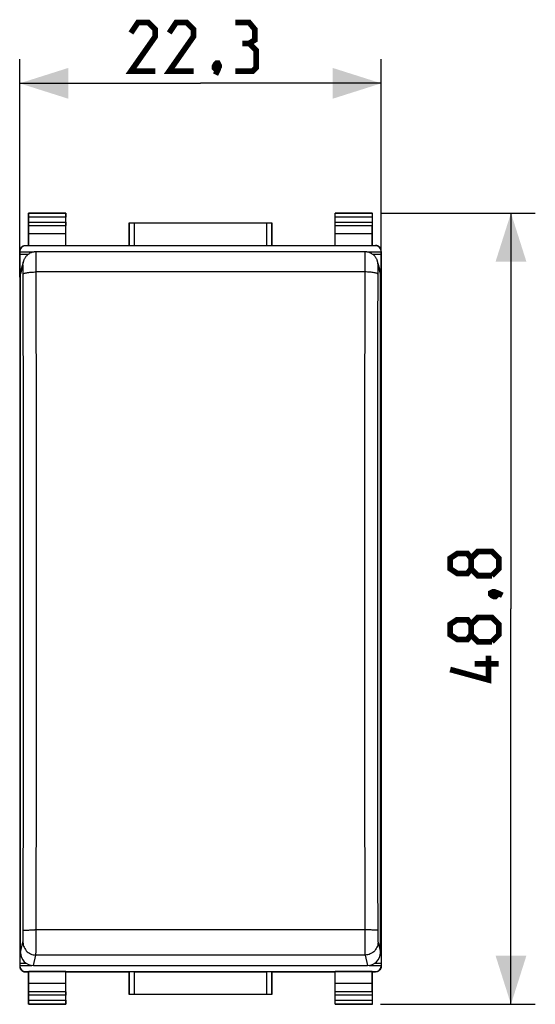
# Model space of a CAD drawing. Units: millimetres. Extents: x 105.6 to 187.1, y 78.4 to 149.2.
# Drawn here: x 155.3 to 187.1, y 78.4 to 139.1 of the extents above; entities that cross this region are included whole.
import ezdxf

# ---------------------------------------------------------------- set-up
doc = ezdxf.new("R2010")
doc.units = ezdxf.units.MM
doc.header["$LTSCALE"] = 16.335
doc.layers.get('0').update_dxf_attribs({"linetype": 'CONTINUOUS'})
doc.layers.add('26814000', color=7, linetype='CONTINUOUS')
doc.layers.add('RACCORDO', color=7, linetype='CONTINUOUS')
doc.styles.get("Standard").update_dxf_attribs({"font": 'txt', "width": 0.8})
doc.dimstyles.new('DIMSTYLE_1', dxfattribs={"dimtxt": 3, "dimasz": 3, "dimexe": 1.5, "dimexo": 0.5, "dimgap": 0.75, "dimtad": 1, "dimtxsty": 'STANDARD', "dimblk": '_FILLED', "dimblk1": '_FILLED', "dimblk2": '_FILLED', "dimcen": 0.09, "dimazin": 2, "dimtfac": 1, "dimtofl": 0, "dimtmove": 0, "dimatfit": 3, "dimldrblk": '_FILLED', "dimfxl": 1, "dimtolj": 1, "dimarcsym": 0})

# ---------------------------------------------------------------- blocks, each defined once
blk = doc.blocks.new('_FILLED')
at = {"color": 0, "linetype": 'BYBLOCK'}
blk.add_solid([(0, 0), (-1, 0.317), (-1, -0.317)], dxfattribs=at)
blk = doc.blocks.new('*D1')
at = {"color": 7, "linetype": 'CONTINUOUS'}
for p, q in [((155.271, 123.238), (155.271, 136.684)), ((177.571, 123.238), (177.571, 136.684)), ((155.271, 135.184), (166.421, 135.184)), ((177.571, 135.184), (166.421, 135.184))]:
    blk.add_line(p, q, dxfattribs=at)
at = {"color": 7, "linetype": 'CONTINUOUS', "xscale": 3, "yscale": 3, "zscale": 3, "rotation": 180}
blk.add_blockref('_FILLED', (155.271, 135.184), dxfattribs=at)
at = {"color": 7, "linetype": 'CONTINUOUS', "xscale": 3, "yscale": 3, "zscale": 3}
blk.add_blockref('_FILLED', (177.571, 135.184), dxfattribs=at)
blk = doc.blocks.new('*D2')
at = {"color": 7, "linetype": 'CONTINUOUS'}
for p, q in [((177.521, 127.184), (187.071, 127.184)), ((185.571, 127.184), (185.571, 102.784)), ((185.571, 78.384), (185.571, 102.784)), ((177.521, 78.384), (187.071, 78.384))]:
    blk.add_line(p, q, dxfattribs=at)
at = {"color": 7, "linetype": 'CONTINUOUS', "xscale": 3, "yscale": 3, "zscale": 3}
for p, rotation in [((185.571, 127.184), 90), ((185.571, 78.384), 270)]:
    blk.add_blockref('_FILLED', p, dxfattribs=dict(at, rotation=rotation))

msp = doc.modelspace()

# ---------------------------------------------------------------- linework, layer by layer
at = {"color": 7, "linetype": 'CONTINUOUS', "const_width": 0.35}
for points in [[(163.635, 135.934), (162.135, 135.934), (163.635, 138.077), (163.635, 138.505), (163.207, 138.934), (162.564, 138.934), (162.135, 138.291)], [(165.992, 135.934), (164.492, 135.934), (165.992, 138.077), (165.992, 138.505), (165.564, 138.934), (164.921, 138.934), (164.492, 138.291)], [(169.421, 137.648), (169.778, 137.862), (169.778, 138.505), (169.421, 138.934), (168.564, 138.934)], [(168.564, 135.934), (169.635, 135.934), (169.849, 136.148), (169.849, 137.22), (169.421, 137.648), (168.992, 137.648)], [(167.492, 136.434), (167.564, 136.291), (167.564, 136.22), (167.421, 136.077), (167.349, 136.077), (167.278, 136.148), (167.278, 136.22), (167.349, 136.362), (167.421, 136.434), (167.492, 136.434)], [(167.564, 136.22), (167.492, 136.005), (167.349, 135.72)], [(183.107, 105.248), (182.892, 104.962), (182.249, 104.962), (181.821, 105.248), (181.821, 105.891), (182.249, 106.177), (182.892, 106.177), (183.107, 105.891), (183.535, 106.32), (184.392, 106.32), (184.821, 105.891), (184.821, 105.248), (184.392, 104.82)], [(184.392, 104.82), (183.535, 104.82), (183.107, 105.248), (183.107, 105.891)], [(184.321, 103.748), (184.464, 103.82), (184.535, 103.82), (184.678, 103.677), (184.678, 103.605), (184.607, 103.534), (184.535, 103.534), (184.392, 103.605), (184.321, 103.677), (184.321, 103.748)], [(184.535, 103.82), (184.749, 103.748), (185.035, 103.605)], [(183.107, 101.177), (182.892, 100.891), (182.249, 100.891), (181.821, 101.177), (181.821, 101.82), (182.249, 102.105), (182.892, 102.105), (183.107, 101.82), (183.535, 102.248), (184.392, 102.248), (184.821, 101.82), (184.821, 101.177), (184.392, 100.748)], [(184.392, 100.748), (183.535, 100.748), (183.107, 101.177), (183.107, 101.82)], [(184.178, 99.891), (184.178, 98.391), (181.821, 99.034)], [(184.821, 99.391), (183.321, 99.391)]]:
    msp.add_lwpolyline(points, dxfattribs=at)
at = {"layer": '26814000', "color": 7, "linetype": 'CONTINUOUS'}
for p, q in [((155.821, 125.184), (155.821, 127.184)), ((155.834, 127.171), (155.821, 127.184)), ((155.821, 127.184), (158.121, 127.184)), ((155.835, 126.628), (155.835, 126.921)), ((158.106, 126.921), (158.106, 126.628)), ((158.108, 127.171), (158.121, 127.184)), ((158.121, 125.184), (158.121, 127.184)), ((174.721, 125.184), (174.721, 127.184)), ((174.734, 127.171), (174.721, 127.184)), ((174.721, 127.184), (177.021, 127.184)), ((174.735, 126.628), (174.735, 126.921)), ((177.006, 126.921), (177.006, 126.628)), ((177.008, 127.171), (177.021, 127.184)), ((177.021, 125.184), (177.021, 127.184)), ((155.83, 125.907), (155.835, 126.412)), ((158.112, 125.907), (158.107, 126.412)), ((162.021, 125.184), (162.021, 126.584)), ((162.025, 126.58), (162.021, 126.584)), ((162.021, 126.584), (170.821, 126.584)), ((162.325, 126.578), (170.517, 126.578)), ((170.817, 126.58), (170.821, 126.584)), ((170.821, 126.584), (170.821, 125.184)), ((174.73, 125.907), (174.735, 126.412)), ((177.012, 125.907), (177.007, 126.412)), ((155.83, 125.171), (155.83, 125.907)), ((158.112, 125.907), (155.83, 125.907)), ((158.112, 125.171), (158.112, 125.907)), ((174.73, 125.171), (174.73, 125.907)), ((177.012, 125.907), (174.73, 125.907)), ((177.012, 125.171), (177.012, 125.907)), ((155.621, 125.184), (155.821, 125.184)), ((177.221, 125.162), (155.621, 125.162)), ((155.821, 125.184), (155.83, 125.171)), ((158.112, 125.171), (155.83, 125.171)), ((158.121, 125.184), (158.112, 125.171)), ((158.121, 125.184), (162.021, 125.184)), ((162.025, 125.178), (162.021, 125.184)), ((162.325, 125.175), (170.517, 125.175)), ((170.817, 125.178), (170.821, 125.184)), ((170.821, 125.184), (174.721, 125.184)), ((174.721, 125.184), (174.73, 125.171)), ((177.012, 125.171), (174.73, 125.171)), ((177.021, 125.184), (177.012, 125.171)), ((177.021, 125.184), (177.221, 125.184)), ((155.271, 124.812), (155.271, 80.756)), ((155.271, 124.784), (156.155, 124.784)), ((155.271, 124.643), (155.807, 124.643)), ((176.686, 124.784), (177.571, 124.784)), ((177.035, 124.643), (177.571, 124.643)), ((177.571, 124.812), (177.571, 80.756)), ((155.271, 122.738), (155.321, 122.738)), ((177.521, 122.738), (177.571, 122.738)), ((155.271, 102.784), (155.321, 102.784)), ((177.521, 102.784), (177.571, 102.784)), ((155.271, 82.83), (155.321, 82.83)), ((177.521, 82.83), (177.571, 82.83)), ((155.271, 80.925), (155.656, 80.925)), ((155.271, 80.784), (156.014, 80.784)), ((176.828, 80.784), (177.571, 80.784)), ((177.186, 80.925), (177.571, 80.925)), ((155.621, 80.406), (177.221, 80.406)), ((155.621, 80.384), (155.821, 80.384)), ((155.83, 80.397), (155.821, 80.384)), ((155.821, 78.384), (155.821, 80.384)), ((158.112, 80.397), (155.83, 80.397)), ((155.83, 79.661), (155.83, 80.397)), ((158.112, 80.397), (158.121, 80.384)), ((158.112, 79.661), (158.112, 80.397)), ((158.121, 80.384), (162.021, 80.384)), ((158.121, 78.384), (158.121, 80.384)), ((162.025, 80.39), (162.021, 80.384)), ((162.021, 78.984), (162.021, 80.384)), ((162.325, 80.393), (170.517, 80.393)), ((170.817, 80.39), (170.821, 80.384)), ((170.821, 80.384), (174.721, 80.384)), ((170.821, 80.384), (170.821, 78.984)), ((174.73, 80.397), (174.721, 80.384)), ((174.721, 78.384), (174.721, 80.384)), ((177.012, 80.397), (174.73, 80.397)), ((174.73, 79.661), (174.73, 80.397)), ((177.012, 80.397), (177.021, 80.384)), ((177.012, 79.661), (177.012, 80.397)), ((177.021, 80.384), (177.221, 80.384)), ((177.021, 78.384), (177.021, 80.384)), ((158.112, 79.661), (155.83, 79.661)), ((155.835, 79.156), (155.83, 79.661)), ((158.107, 79.156), (158.112, 79.661)), ((177.012, 79.661), (174.73, 79.661)), ((174.735, 79.156), (174.73, 79.661)), ((177.007, 79.156), (177.012, 79.661)), ((162.025, 78.988), (162.021, 78.984)), ((170.821, 78.984), (162.021, 78.984)), ((170.517, 78.99), (162.325, 78.99)), ((170.817, 78.988), (170.821, 78.984)), ((155.834, 78.397), (155.821, 78.384)), ((158.121, 78.384), (155.821, 78.384)), ((155.835, 78.647), (155.835, 78.94)), ((158.106, 78.94), (158.106, 78.647)), ((158.108, 78.397), (158.121, 78.384)), ((174.734, 78.397), (174.721, 78.384)), ((177.021, 78.384), (174.721, 78.384)), ((174.735, 78.647), (174.735, 78.94)), ((177.006, 78.94), (177.006, 78.647)), ((177.008, 78.397), (177.021, 78.384))]:
    msp.add_line(p, q, dxfattribs=at)
at = {"layer": '26814000', "color": 250, "linetype": 'CONTINUOUS'}
for p, q in [((158.108, 127.171), (155.834, 127.171)), ((158.106, 126.921), (155.835, 126.921)), ((177.008, 127.171), (174.734, 127.171)), ((177.006, 126.921), (174.735, 126.921)), ((155.835, 126.628), (158.106, 126.628)), ((155.835, 126.412), (158.107, 126.412)), ((162.025, 126.58), (162.025, 125.178)), ((162.325, 126.578), (162.325, 125.175)), ((170.517, 125.175), (170.517, 126.578)), ((170.817, 125.178), (170.817, 126.58)), ((174.735, 126.628), (177.006, 126.628)), ((174.735, 126.412), (177.007, 126.412)), ((155.621, 125.162), (155.621, 125.184)), ((177.221, 125.184), (177.221, 125.162)), ((155.621, 80.384), (155.621, 80.406)), ((162.025, 80.39), (162.025, 78.988)), ((162.325, 80.393), (162.325, 78.99)), ((170.517, 78.99), (170.517, 80.393)), ((170.817, 78.988), (170.817, 80.39)), ((177.221, 80.406), (177.221, 80.384)), ((158.107, 79.156), (155.835, 79.156)), ((177.007, 79.156), (174.735, 79.156)), ((155.834, 78.397), (158.108, 78.397)), ((158.106, 78.94), (155.835, 78.94)), ((155.835, 78.647), (158.106, 78.647)), ((174.734, 78.397), (177.008, 78.397)), ((177.006, 78.94), (174.735, 78.94)), ((174.735, 78.647), (177.006, 78.647))]:
    msp.add_line(p, q, dxfattribs=at)
at = {"layer": '26814000', "color": 7, "linetype": 'CONTINUOUS'}
for points in [[(155.271, 124.834), (155.271, 124.852), (155.273, 124.87), (155.275, 124.889), (155.279, 124.907), (155.283, 124.924), (155.288, 124.942), (155.294, 124.959), (155.301, 124.976), (155.309, 124.993), (155.318, 125.009), (155.327, 125.024), (155.338, 125.04), (155.349, 125.054), (155.361, 125.068), (155.373, 125.081), (155.387, 125.094), (155.401, 125.106), (155.415, 125.117), (155.43, 125.127), (155.446, 125.137), (155.462, 125.146), (155.479, 125.154), (155.495, 125.161), (155.513, 125.167), (155.53, 125.172), (155.548, 125.176), (155.566, 125.18), (155.584, 125.182), (155.603, 125.183), (155.621, 125.184)], [(177.571, 124.834), (177.57, 124.852), (177.569, 124.87), (177.567, 124.889), (177.563, 124.907), (177.559, 124.924), (177.554, 124.942), (177.548, 124.959), (177.541, 124.976), (177.533, 124.993), (177.524, 125.009), (177.514, 125.024), (177.504, 125.04), (177.493, 125.054), (177.481, 125.068), (177.468, 125.081), (177.455, 125.094), (177.441, 125.106), (177.427, 125.117), (177.411, 125.127), (177.396, 125.137), (177.38, 125.146), (177.363, 125.154), (177.346, 125.161), (177.329, 125.167), (177.311, 125.172), (177.294, 125.176), (177.276, 125.18), (177.257, 125.182), (177.239, 125.183), (177.221, 125.184)], [(155.271, 80.734), (155.271, 80.716), (155.273, 80.697), (155.275, 80.679), (155.279, 80.661), (155.283, 80.643), (155.288, 80.626), (155.294, 80.608), (155.301, 80.592), (155.309, 80.575), (155.318, 80.559), (155.327, 80.543), (155.338, 80.528), (155.349, 80.514), (155.361, 80.5), (155.373, 80.486), (155.387, 80.474), (155.401, 80.462), (155.415, 80.451), (155.43, 80.44), (155.446, 80.431), (155.462, 80.422), (155.479, 80.414), (155.495, 80.407), (155.513, 80.401), (155.53, 80.396), (155.548, 80.392), (155.566, 80.388), (155.584, 80.386), (155.603, 80.384), (155.621, 80.384)], [(177.571, 80.734), (177.57, 80.716), (177.569, 80.697), (177.567, 80.679), (177.563, 80.661), (177.559, 80.643), (177.554, 80.626), (177.548, 80.608), (177.541, 80.592), (177.533, 80.575), (177.524, 80.559), (177.514, 80.543), (177.504, 80.528), (177.493, 80.514), (177.481, 80.5), (177.468, 80.486), (177.455, 80.474), (177.441, 80.462), (177.427, 80.451), (177.411, 80.44), (177.396, 80.431), (177.38, 80.422), (177.363, 80.414), (177.346, 80.407), (177.329, 80.401), (177.311, 80.396), (177.294, 80.392), (177.276, 80.388), (177.257, 80.386), (177.239, 80.384), (177.221, 80.384)]]:
    msp.add_lwpolyline(points, dxfattribs=at)
for centre, major_axis, ratio, start_param, end_param in [((155.834, 126.921), (0, 0.25), 0.005818, -1.570796, -0.005818), ((158.108, 126.921), (0, 0.25), 0.005818, 0.005818, 1.570796), ((174.734, 126.921), (0, 0.25), 0.005818, -1.570796, -0.005818), ((177.008, 126.921), (0, 0.25), 0.005818, 0.005818, 1.570796), ((155.834, 126.628), (0, 0.25), 0.005818, -2.617994, -1.570796), ((158.108, 126.628), (0, 0.25), 0.005818, -4.712389, -3.665191), ((162.325, 126.58), (0.3, 0), 0.005818, -3.135775, -1.570796), ((170.517, 126.58), (0.3, 0), 0.005818, -1.570796, -0.005818), ((174.734, 126.628), (0, 0.25), 0.005818, -2.617994, -1.570796), ((177.008, 126.628), (0, 0.25), 0.005818, -4.712389, -3.665191), ((155.621, 124.812), (0, 0.35), 0.999962, 0, 1.570796), ((162.325, 125.178), (0.3, 0), 0.008727, -3.135775, -1.570796), ((170.517, 125.178), (0.3, 0), 0.008727, -1.570796, -0.005818), ((177.221, 124.812), (0, -0.35), 0.999962, 7.853982, 9.424778), ((155.621, 80.756), (0, 0.35), 0.999962, 7.853982, 9.424778), ((162.325, 80.39), (0.3, 0), 0.008727, 1.570796, 3.135775), ((170.517, 80.39), (0.3, 0), 0.008727, 0.005818, 1.570796), ((177.221, 80.756), (0, -0.35), 0.999962, 0, 1.570796), ((155.834, 78.94), (0, 0.25), 0.005818, -1.570796, -0.523599), ((158.108, 78.94), (0, 0.25), 0.005818, 0.523599, 1.570796), ((162.325, 78.988), (0.3, 0), 0.005818, 1.570796, 3.135775), ((170.517, 78.988), (0.3, 0), 0.005818, 0.005818, 1.570796), ((174.734, 78.94), (0, 0.25), 0.005818, -1.570796, -0.523599), ((177.008, 78.94), (0, 0.25), 0.005818, 0.523599, 1.570796), ((155.834, 78.647), (0, 0.25), 0.005818, -3.135775, -1.570796), ((158.108, 78.647), (0, 0.25), 0.005818, -4.712389, -3.14741), ((174.734, 78.647), (0, 0.25), 0.005818, -3.135775, -1.570796), ((177.008, 78.647), (0, 0.25), 0.005818, -4.712389, -3.14741)]:
    msp.add_ellipse(centre, major_axis=major_axis, ratio=ratio, start_param=start_param, end_param=end_param, dxfattribs=at)
at = {"layer": 'RACCORDO', "color": 7, "linetype": 'CONTINUOUS'}
for p, q in [((176.569, 124.793), (156.273, 124.793)), ((177.493, 123.65), (177.343, 124.2)), ((155.321, 81.572), (155.321, 123.442)), ((177.521, 81.572), (177.521, 123.442)), ((156.121, 80.777), (176.721, 80.777))]:
    msp.add_line(p, q, dxfattribs=at)
at = {"layer": 'RACCORDO', "color": 250, "linetype": 'CONTINUOUS'}
for p, q in [((155.471, 123.991), (155.321, 123.442)), ((177.521, 123.442), (177.371, 123.991)), ((176.553, 123.55), (156.289, 123.55)), ((155.321, 81.572), (155.471, 82.221)), ((177.371, 82.221), (177.521, 81.572)), ((156.121, 80.777), (156.271, 81.424)), ((176.571, 81.424), (156.271, 81.424)), ((176.571, 81.424), (176.721, 80.777))]:
    msp.add_line(p, q, dxfattribs=at)
at = {"layer": 'RACCORDO', "color": 7, "linetype": 'CONTINUOUS'}
for points in [[(156.273, 124.793), (156.251, 124.792), (156.203, 124.79), (156.156, 124.784), (156.111, 124.776), (156.066, 124.765), (156.022, 124.752), (155.98, 124.737), (155.939, 124.72), (155.9, 124.701), (155.863, 124.68), (155.827, 124.657), (155.793, 124.633), (155.76, 124.607), (155.73, 124.58), (155.701, 124.552), (155.674, 124.523), (155.649, 124.494), (155.625, 124.463), (155.604, 124.432), (155.584, 124.4), (155.565, 124.368), (155.549, 124.335), (155.534, 124.302), (155.521, 124.269), (155.51, 124.237), (155.501, 124.206), (155.349, 123.65)], [(177.343, 124.2), (177.333, 124.232), (177.322, 124.264), (177.31, 124.297), (177.295, 124.33), (177.279, 124.363), (177.26, 124.396), (177.241, 124.428), (177.219, 124.46), (177.196, 124.49), (177.17, 124.521), (177.143, 124.55), (177.115, 124.578), (177.084, 124.605), (177.052, 124.631), (177.017, 124.655), (176.981, 124.678), (176.944, 124.7), (176.904, 124.719), (176.864, 124.736), (176.821, 124.752), (176.778, 124.765), (176.733, 124.776), (176.686, 124.784), (176.639, 124.789), (176.591, 124.792), (176.569, 124.793)]]:
    msp.add_lwpolyline(points, dxfattribs=at)
at = {"layer": 'RACCORDO', "color": 250, "linetype": 'CONTINUOUS'}
for points in [[(156.294, 120.195), (156.289, 123.655), (156.289, 123.757), (156.288, 123.858), (156.288, 123.955), (156.287, 124.049), (156.287, 124.139), (156.286, 124.225), (156.285, 124.306), (156.285, 124.382), (156.284, 124.453), (156.283, 124.517), (156.282, 124.576), (156.281, 124.628), (156.28, 124.673), (156.278, 124.711), (156.277, 124.742), (156.276, 124.766), (156.275, 124.782), (156.273, 124.791), (156.273, 124.793)], [(176.569, 124.793), (176.568, 124.791), (176.567, 124.782), (176.566, 124.766), (176.565, 124.742), (176.563, 124.711), (176.562, 124.673), (176.561, 124.628), (176.56, 124.576), (176.559, 124.517), (176.558, 124.453), (176.557, 124.382), (176.556, 124.306), (176.556, 124.225), (176.555, 124.139), (176.554, 124.049), (176.554, 123.955), (176.553, 123.858), (176.553, 123.757), (176.553, 123.655)], [(155.471, 123.991), (155.475, 124.075), (155.489, 124.157), (155.499, 124.2)], [(155.489, 123.464), (155.489, 123.512), (155.489, 123.558), (155.488, 123.603), (155.488, 123.647), (155.487, 123.69), (155.486, 123.73), (155.486, 123.768), (155.485, 123.803), (155.484, 123.836), (155.483, 123.866), (155.482, 123.894), (155.481, 123.918), (155.48, 123.939), (155.479, 123.957), (155.477, 123.971), (155.476, 123.982), (155.475, 123.99), (155.474, 123.994), (155.472, 123.994), (155.471, 123.991)], [(177.371, 123.991), (177.366, 124.075), (177.353, 124.157), (177.343, 124.2)], [(177.371, 123.991), (177.369, 123.994), (177.368, 123.994), (177.367, 123.99), (177.366, 123.982), (177.364, 123.971), (177.363, 123.957), (177.362, 123.939), (177.361, 123.918), (177.36, 123.894), (177.359, 123.866), (177.358, 123.836), (177.357, 123.803), (177.356, 123.768), (177.355, 123.73), (177.355, 123.69), (177.354, 123.647), (177.354, 123.603), (177.353, 123.558), (177.353, 123.512), (177.353, 123.464), (177.347, 120.068)], [(155.489, 123.415), (155.496, 123.429), (155.51, 123.443), (155.533, 123.457), (155.564, 123.47), (155.603, 123.482), (155.649, 123.494), (155.702, 123.505), (155.761, 123.515), (155.825, 123.524), (155.895, 123.532), (155.969, 123.538), (156.046, 123.543), (156.125, 123.547), (156.207, 123.55), (156.289, 123.55)], [(155.495, 86.334), (155.499, 89.723), (155.503, 93.109), (155.505, 96.493), (155.507, 99.874), (155.507, 103.251), (155.507, 106.624), (155.505, 109.993), (155.503, 113.357), (155.499, 116.715), (155.495, 120.068), (155.489, 123.464)], [(176.553, 123.655), (176.547, 120.195), (176.543, 116.833), (176.539, 113.466), (176.537, 110.093), (176.535, 106.715), (176.535, 103.333), (176.535, 99.946), (176.537, 96.556), (176.539, 93.163), (176.543, 89.768), (176.547, 86.37)], [(177.353, 123.415), (177.346, 123.429), (177.331, 123.443), (177.308, 123.457), (177.277, 123.47), (177.239, 123.482), (177.193, 123.494), (177.14, 123.505), (177.081, 123.515), (177.016, 123.524), (176.947, 123.532), (176.873, 123.538), (176.796, 123.543), (176.716, 123.547), (176.635, 123.55), (176.553, 123.55)], [(156.289, 82.863), (156.294, 86.37), (156.299, 89.768), (156.303, 93.163), (156.305, 96.556), (156.307, 99.946), (156.307, 103.333), (156.307, 106.715), (156.305, 110.093), (156.303, 113.466), (156.299, 116.833), (156.294, 120.195)], [(177.347, 120.068), (177.342, 116.715), (177.339, 113.357), (177.336, 109.993), (177.335, 106.624), (177.334, 103.251), (177.335, 99.874), (177.336, 96.493), (177.339, 93.109), (177.342, 89.723), (177.347, 86.334), (177.353, 82.893)], [(155.471, 82.221), (155.472, 82.229), (155.474, 82.24), (155.475, 82.254), (155.476, 82.271), (155.477, 82.292), (155.479, 82.316), (155.48, 82.344), (155.481, 82.374), (155.482, 82.407), (155.483, 82.442), (155.484, 82.48), (155.485, 82.52), (155.486, 82.562), (155.486, 82.606), (155.487, 82.651), (155.488, 82.698), (155.488, 82.746), (155.489, 82.794), (155.489, 82.843), (155.489, 82.893), (155.495, 86.334)], [(176.547, 86.37), (176.553, 82.863), (176.553, 82.757), (176.553, 82.651), (176.554, 82.547), (176.554, 82.444), (176.555, 82.344), (176.556, 82.247), (176.556, 82.153), (176.557, 82.063), (176.558, 81.978), (176.559, 81.897), (176.56, 81.821), (176.561, 81.751), (176.562, 81.686), (176.563, 81.628), (176.565, 81.577), (176.566, 81.532), (176.567, 81.494), (176.568, 81.463), (176.57, 81.44), (176.571, 81.424)], [(155.489, 82.943), (155.496, 82.946), (155.51, 82.948), (155.533, 82.951), (155.564, 82.954), (155.603, 82.957), (155.649, 82.959), (155.702, 82.961), (155.761, 82.963), (155.825, 82.965), (155.895, 82.967), (155.969, 82.968), (156.046, 82.969), (156.125, 82.969), (156.207, 82.97)], [(177.353, 82.943), (177.346, 82.946), (177.331, 82.948), (177.308, 82.951), (177.277, 82.954), (177.239, 82.957), (177.193, 82.959), (177.14, 82.961), (177.081, 82.963), (177.016, 82.965), (176.947, 82.967), (176.873, 82.968), (176.796, 82.969), (176.716, 82.969), (176.635, 82.97), (156.207, 82.97)], [(156.271, 81.424), (156.272, 81.44), (156.273, 81.463), (156.275, 81.494), (156.276, 81.532), (156.277, 81.577), (156.278, 81.628), (156.28, 81.686), (156.281, 81.751), (156.282, 81.821), (156.283, 81.897), (156.284, 81.978), (156.285, 82.063), (156.285, 82.153), (156.286, 82.247), (156.287, 82.344), (156.287, 82.444), (156.288, 82.547), (156.288, 82.651), (156.289, 82.757), (156.289, 82.863)], [(177.353, 82.893), (177.353, 82.843), (177.353, 82.794), (177.354, 82.746), (177.354, 82.698), (177.355, 82.651), (177.355, 82.606), (177.356, 82.562), (177.357, 82.52), (177.358, 82.48), (177.359, 82.442), (177.36, 82.407), (177.361, 82.374), (177.362, 82.344), (177.363, 82.316), (177.364, 82.292), (177.366, 82.271), (177.367, 82.254), (177.368, 82.24), (177.369, 82.229), (177.371, 82.221)], [(155.471, 82.221), (155.475, 82.138), (155.489, 82.056), (155.51, 81.976), (155.54, 81.898), (155.578, 81.824), (155.624, 81.754), (155.677, 81.689), (155.736, 81.63), (155.801, 81.577), (155.871, 81.532), (155.946, 81.494), (156.024, 81.464), (156.105, 81.442), (156.187, 81.429), (156.271, 81.424)], [(177.371, 82.221), (177.366, 82.138), (177.353, 82.056), (177.331, 81.976), (177.301, 81.898), (177.263, 81.824), (177.218, 81.754), (177.165, 81.689), (177.106, 81.63), (177.041, 81.577), (176.971, 81.532), (176.896, 81.494), (176.818, 81.464), (176.737, 81.442), (176.655, 81.429), (176.571, 81.424)]]:
    msp.add_lwpolyline(points, dxfattribs=at)
at = {"layer": 'RACCORDO', "color": 7, "linetype": 'CONTINUOUS'}
for centre, major_axis, start_param, end_param in [((156.121, 123.442), (0.8, -0.016), 2.89605, 3.161168), ((176.721, 123.442), (0.8, 0.016), -0.019576, 0.245543), ((156.121, 81.572), (0.8, 0.016), 3.122017, 4.692585), ((176.721, 81.572), (0.8, -0.016), -1.550992, 0.019576)]:
    msp.add_ellipse(centre, major_axis=major_axis, ratio=0.994214, start_param=start_param, end_param=end_param, dxfattribs=at)

# ---------------------------------------------------------------- dimensions: what is measured, and where the dimension line sits
at = {"color": 7, "linetype": 'CONTINUOUS'}
dim = msp.add_linear_dim(base=(177.571, 135.184), p1=(155.271, 122.738), p2=(177.571, 122.738), dimstyle='DIMSTYLE_1', dxfattribs=at)
dim.commit()
dim.dimension.update_dxf_attribs({"geometry": '*D1', "text_midpoint": (162.135, 135.184), "dimtype": 160})
dim = msp.add_linear_dim(base=(185.571, 78.384), p1=(177.021, 127.184), p2=(177.021, 78.384), angle=270, dimstyle='DIMSTYLE_1', dxfattribs=at)
dim.commit()
dim.dimension.update_dxf_attribs({"geometry": '*D2', "text_midpoint": (185.571, 98.391), "dimtype": 160})

doc.saveas('drawing.dxf')
